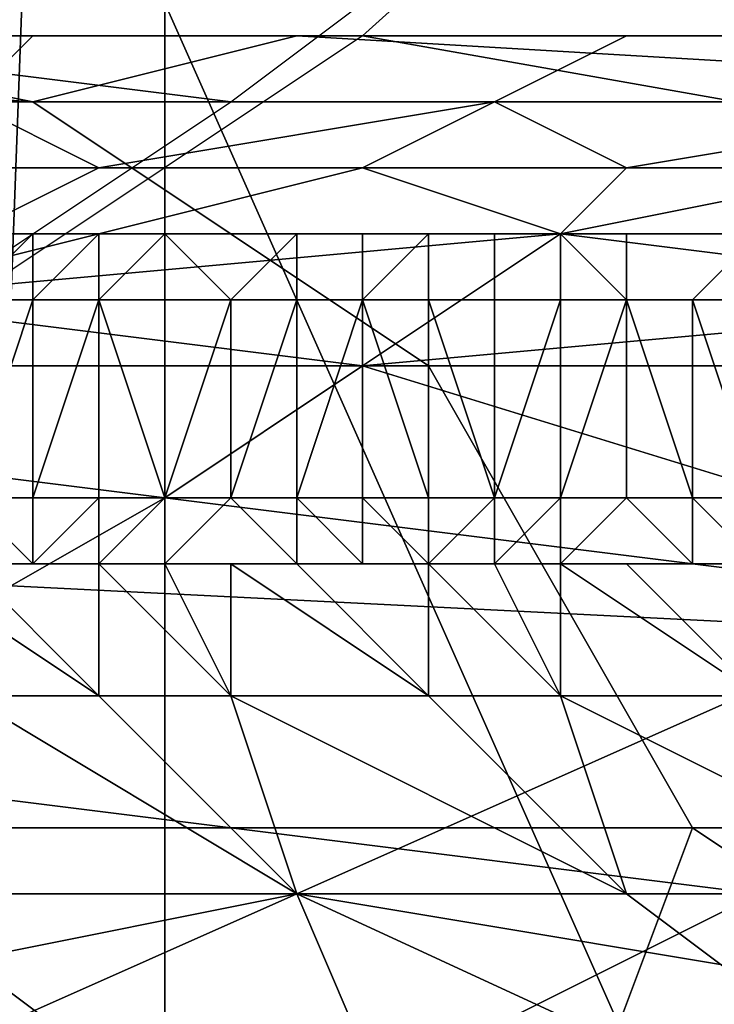
# Model space of a CAD drawing. Extents: x 0 to 0.0984, y 0 to 0.0469.
# Drawn here: x 0.0338 to 0.0348, y 0.0132 to 0.0147 of the extents above; entities that cross this region are included whole.
import ezdxf

# ---------------------------------------------------------------- set-up
doc = ezdxf.new("R2010")
doc.units = 0
doc.layers.add('OBJETO_19', color=7, linetype='CONTINUOUS')
doc.layers.add('OBJETO_1_1', color=7, linetype='CONTINUOUS')

msp = doc.modelspace()

# ---------------------------------------------------------------- linework, layer by layer
at = {"layer": 'OBJETO_19'}
for points in [[(0.0324, 0.0147, 0.0126), (0.0315, 0.0147, 0.0109), (0.0317, 0.0146, 0.0098), (0.0338, 0.0146, 0.0137)], [(0.0338, 0.0146, 0.0137), (0.0333, 0.0147, 0.0143), (0.0324, 0.0147, 0.0126)], [(0.0338, 0.0147, 0.0171), (0.0337, 0.0146, 0.0172), (0.0328, 0.0146, 0.0154), (0.033, 0.0147, 0.0153)], [(0.034, 0.0147, 0.017), (0.0338, 0.0147, 0.0171), (0.033, 0.0147, 0.0153), (0.0332, 0.0147, 0.0152)], [(0.034, 0.0147, 0.017), (0.0332, 0.0147, 0.0152), (0.0337, 0.0147, 0.0159)], [(0.0332, 0.0147, 0.015), (0.0342, 0.0147, 0.016), (0.0337, 0.0147, 0.0159)], [(0.0342, 0.0147, 0.016), (0.0332, 0.0147, 0.015), (0.0333, 0.0147, 0.0143)], [(0.0333, 0.0147, 0.0143), (0.0338, 0.0146, 0.0137), (0.0342, 0.0147, 0.016)], [(0.0347, 0.0147, 0.0188), (0.0345, 0.0146, 0.0189), (0.0337, 0.0146, 0.0172), (0.0338, 0.0147, 0.0171)], [(0.034, 0.0147, 0.017), (0.0337, 0.0147, 0.0159), (0.0341, 0.0147, 0.0167)], [(0.0342, 0.0147, 0.016), (0.0341, 0.0147, 0.0167), (0.0337, 0.0147, 0.0159)], [(0.0348, 0.0147, 0.0187), (0.0347, 0.0147, 0.0188), (0.0338, 0.0147, 0.0171), (0.034, 0.0147, 0.017)], [(0.0338, 0.0146, 0.0137), (0.0359, 0.0146, 0.0177), (0.0342, 0.0147, 0.016)], [(0.0345, 0.0147, 0.0176), (0.0348, 0.0147, 0.0187), (0.034, 0.0147, 0.017)], [(0.0345, 0.0147, 0.0176), (0.034, 0.0147, 0.017), (0.0341, 0.0147, 0.0167)], [(0.0341, 0.0147, 0.0167), (0.0342, 0.0147, 0.016), (0.0351, 0.0147, 0.0178)], [(0.0341, 0.0147, 0.0167), (0.0351, 0.0147, 0.0178), (0.0345, 0.0147, 0.0176)], [(0.0359, 0.0146, 0.0177), (0.0351, 0.0147, 0.0178), (0.0342, 0.0147, 0.016)], [(0.0355, 0.0147, 0.0206), (0.0353, 0.0146, 0.0207), (0.0345, 0.0146, 0.0189), (0.0347, 0.0147, 0.0188)], [(0.0348, 0.0147, 0.0187), (0.0345, 0.0147, 0.0176), (0.0349, 0.0147, 0.0185)], [(0.0351, 0.0147, 0.0178), (0.0349, 0.0147, 0.0185), (0.0345, 0.0147, 0.0176)], [(0.0357, 0.0147, 0.0205), (0.0355, 0.0147, 0.0206), (0.0347, 0.0147, 0.0188), (0.0348, 0.0147, 0.0187)], [(0.0348, 0.0147, 0.0187), (0.0354, 0.0147, 0.0193), (0.0357, 0.0147, 0.0205)], [(0.0348, 0.0147, 0.0187), (0.0349, 0.0147, 0.0185), (0.0354, 0.0147, 0.0193)], [(0.0317, 0.0146, 0.0098), (0.0323, 0.0142, 0.0095), (0.0344, 0.0142, 0.0134), (0.0338, 0.0146, 0.0137)], [(0.0337, 0.0146, 0.0172), (0.0339, 0.0145, 0.0179), (0.0335, 0.0145, 0.017)], [(0.0337, 0.0146, 0.0172), (0.0345, 0.0146, 0.0189), (0.0339, 0.0145, 0.0179)], [(0.0338, 0.0146, 0.0137), (0.0344, 0.0142, 0.0134), (0.0365, 0.0142, 0.0174), (0.0359, 0.0146, 0.0177)], [(0.0339, 0.0145, 0.0179), (0.0345, 0.0146, 0.0189), (0.0343, 0.0145, 0.0188)], [(0.0345, 0.0146, 0.0189), (0.0347, 0.0145, 0.0197), (0.0343, 0.0145, 0.0188)], [(0.0347, 0.0145, 0.0197), (0.0345, 0.0146, 0.0189), (0.0353, 0.0146, 0.0207)], [(0.0351, 0.0145, 0.0205), (0.0347, 0.0145, 0.0197), (0.0353, 0.0146, 0.0207)], [(0.0339, 0.0145, 0.0179), (0.0343, 0.0145, 0.0188), (0.0335, 0.0143, 0.018)], [(0.0335, 0.0145, 0.017), (0.0339, 0.0145, 0.0179), (0.0335, 0.0143, 0.018)], [(0.0343, 0.0145, 0.0188), (0.0346, 0.0144, 0.0198), (0.0335, 0.0143, 0.018)], [(0.0343, 0.0145, 0.0188), (0.0347, 0.0145, 0.0197), (0.0346, 0.0144, 0.0198)], [(0.0354, 0.0143, 0.0218), (0.0346, 0.0144, 0.0198), (0.0351, 0.0145, 0.0205)], [(0.0346, 0.0144, 0.0198), (0.0347, 0.0145, 0.0197), (0.0351, 0.0145, 0.0205)], [(0.0346, 0.0144, 0.0198), (0.0343, 0.0142, 0.0199), (0.0335, 0.0143, 0.018)], [(0.0346, 0.0144, 0.0198), (0.0354, 0.0143, 0.0218), (0.0343, 0.0142, 0.0199)], [(0.034, 0.014, 0.0201), (0.0332, 0.0141, 0.0181), (0.0335, 0.0143, 0.018), (0.0343, 0.0142, 0.0199)], [(0.0354, 0.0143, 0.0218), (0.0356, 0.0138, 0.024), (0.0343, 0.0142, 0.0199)], [(0.0323, 0.0142, 0.0095), (0.0327, 0.0135, 0.0093), (0.0348, 0.0135, 0.0132), (0.0344, 0.0142, 0.0134)], [(0.034, 0.014, 0.0201), (0.0343, 0.0142, 0.0199), (0.0356, 0.0138, 0.024)], [(0.0344, 0.0142, 0.0134), (0.0348, 0.0135, 0.0132), (0.0369, 0.0135, 0.0171), (0.0365, 0.0142, 0.0174)], [(0.034, 0.014, 0.0201), (0.0333, 0.0136, 0.0203), (0.0332, 0.0141, 0.0181)], [(0.0349, 0.0134, 0.0243), (0.0333, 0.0136, 0.0203), (0.034, 0.014, 0.0201), (0.0356, 0.0138, 0.024)], [(0.0341, 0.013, 0.0246), (0.0326, 0.0132, 0.0206), (0.0333, 0.0136, 0.0203), (0.0349, 0.0134, 0.0243)], [(0.0348, 0.0135, 0.0132), (0.0327, 0.0135, 0.0093), (0.0331, 0.0127, 0.0096), (0.0345, 0.0127, 0.0124)], [(0.0348, 0.0135, 0.0132), (0.0345, 0.0127, 0.0124), (0.036, 0.0127, 0.0151)], [(0.0348, 0.0135, 0.0132), (0.036, 0.0127, 0.0151), (0.0369, 0.0135, 0.0171)], [(0.0349, 0.0134, 0.0243), (0.0361, 0.013, 0.0284), (0.0341, 0.013, 0.0246)]]:
    msp.add_3dface(points, dxfattribs=at)
at = {"layer": 'OBJETO_1_1'}
for points in [[(0.0327, 0.0147, 0.0371), (0.034, 0.0176, 0.0366), (0.0313, 0.0176, 0.0376)], [(0.0327, 0.0147, 0.0371), (0.034, 0.0147, 0.0366), (0.034, 0.0176, 0.0366)], [(0.034, 0.0176, 0.0366), (0.034, 0.0147, 0.0366), (0.0354, 0.0147, 0.0361)], [(0.0354, 0.0147, 0.0361), (0.0368, 0.0176, 0.0356), (0.034, 0.0176, 0.0366)], [(0.036, 0.0144, 0.0238), (0.0368, 0.015, 0.0235), (0.0353, 0.0156, 0.0188), (0.0343, 0.0147, 0.0192)], [(0.0333, 0.0147, 0.0174), (0.0341, 0.0146, 0.0192), (0.0349, 0.0152, 0.0189), (0.0341, 0.0153, 0.0171)], [(0.0325, 0.0125, 0.0363), (0.0311, 0.0152, 0.0368), (0.0338, 0.0152, 0.0358)], [(0.0325, 0.0125, 0.0363), (0.0338, 0.0152, 0.0358), (0.0337, 0.0125, 0.0358)], [(0.0338, 0.0152, 0.0358), (0.035, 0.0125, 0.0354), (0.0337, 0.0125, 0.0358)], [(0.0338, 0.0152, 0.0358), (0.0364, 0.0152, 0.0349), (0.035, 0.0125, 0.0354)], [(0.0327, 0.0143, 0.0176), (0.0338, 0.015, 0.0172), (0.0313, 0.015, 0.012)], [(0.0325, 0.0141, 0.0177), (0.0332, 0.014, 0.0195), (0.0341, 0.0146, 0.0192), (0.0333, 0.0147, 0.0174)], [(0.0327, 0.0132, 0.0371), (0.034, 0.0132, 0.0366), (0.034, 0.0147, 0.0366), (0.0327, 0.0147, 0.0371)], [(0.0351, 0.0138, 0.0241), (0.036, 0.0144, 0.0238), (0.0343, 0.0147, 0.0192), (0.0331, 0.0139, 0.0196)], [(0.034, 0.0132, 0.0366), (0.0354, 0.0132, 0.0361), (0.0354, 0.0147, 0.0361), (0.034, 0.0147, 0.0366)], [(0.0337, 0.0144, 0.0755), (0.0337, 0.0144, 0.0755), (0.0338, 0.0144, 0.0757)], [(0.0337, 0.0144, 0.0755), (0.0337, 0.0144, 0.0755), (0.0338, 0.0144, 0.0757), (0.0338, 0.0144, 0.0758)], [(0.0338, 0.0144, 0.0756), (0.0337, 0.0144, 0.0755), (0.0337, 0.0144, 0.0755)], [(0.0338, 0.0144, 0.0756), (0.0338, 0.0144, 0.0757), (0.0337, 0.0144, 0.0755)], [(0.0338, 0.0144, 0.0758), (0.0337, 0.0143, 0.0756), (0.0337, 0.0144, 0.0755)], [(0.0338, 0.0143, 0.0757), (0.0337, 0.0143, 0.0756), (0.0338, 0.0144, 0.0758)], [(0.0338, 0.0144, 0.0757), (0.034, 0.0144, 0.0759), (0.0339, 0.0144, 0.0759)], [(0.0339, 0.0144, 0.0759), (0.0339, 0.0144, 0.0759), (0.0338, 0.0144, 0.0757)], [(0.0339, 0.0144, 0.0759), (0.0338, 0.0144, 0.0757), (0.0338, 0.0144, 0.0757)], [(0.0338, 0.0144, 0.0757), (0.0339, 0.0144, 0.0759), (0.0339, 0.0144, 0.076)], [(0.0339, 0.0144, 0.076), (0.0339, 0.0144, 0.076), (0.0338, 0.0144, 0.0758)], [(0.0339, 0.0144, 0.076), (0.0338, 0.0144, 0.0758), (0.0338, 0.0144, 0.0757)], [(0.0338, 0.0144, 0.0756), (0.0339, 0.0144, 0.0757), (0.0338, 0.0144, 0.0757)], [(0.0339, 0.0144, 0.0757), (0.0339, 0.0144, 0.0758), (0.0338, 0.0144, 0.0757)], [(0.034, 0.0144, 0.0759), (0.0338, 0.0144, 0.0757), (0.0339, 0.0144, 0.0758)], [(0.034, 0.0144, 0.0759), (0.0338, 0.0144, 0.0757), (0.034, 0.0144, 0.0759)], [(0.0338, 0.0144, 0.0758), (0.0339, 0.0144, 0.076), (0.0338, 0.0143, 0.0758)], [(0.0338, 0.0144, 0.0758), (0.0339, 0.0144, 0.076), (0.0339, 0.0144, 0.076)], [(0.0338, 0.0143, 0.0757), (0.0338, 0.0144, 0.0758), (0.0338, 0.0143, 0.0758)], [(0.0339, 0.0143, 0.0759), (0.0338, 0.0143, 0.0758), (0.0339, 0.0144, 0.076)], [(0.0339, 0.0144, 0.0759), (0.034, 0.0144, 0.0759), (0.034, 0.0144, 0.076)], [(0.0339, 0.0144, 0.0759), (0.0339, 0.0144, 0.0759), (0.034, 0.0144, 0.076)], [(0.0339, 0.0144, 0.076), (0.0339, 0.0144, 0.0759), (0.034, 0.0144, 0.076), (0.034, 0.0144, 0.0761)], [(0.0339, 0.0144, 0.076), (0.0339, 0.0144, 0.076), (0.034, 0.0144, 0.0761)], [(0.0339, 0.0144, 0.076), (0.0339, 0.0144, 0.076), (0.034, 0.0144, 0.0761)], [(0.034, 0.0144, 0.0759), (0.0339, 0.0144, 0.0758), (0.034, 0.0144, 0.0759)], [(0.034, 0.0144, 0.0761), (0.0339, 0.0143, 0.0761), (0.0339, 0.0144, 0.076)], [(0.034, 0.0144, 0.0761), (0.034, 0.0143, 0.0762), (0.0339, 0.0143, 0.0761)], [(0.0339, 0.0143, 0.0761), (0.0339, 0.0143, 0.0759), (0.0339, 0.0144, 0.076)], [(0.034, 0.0144, 0.0759), (0.034, 0.0144, 0.0759), (0.034, 0.0144, 0.076)], [(0.034, 0.0144, 0.076), (0.0341, 0.0144, 0.0761), (0.034, 0.0144, 0.076)], [(0.034, 0.0144, 0.0759), (0.034, 0.0144, 0.076), (0.034, 0.0144, 0.0759)], [(0.034, 0.0144, 0.076), (0.034, 0.0144, 0.076), (0.034, 0.0144, 0.0759)], [(0.034, 0.0144, 0.076), (0.0341, 0.0144, 0.0761), (0.034, 0.0144, 0.076)], [(0.0341, 0.0144, 0.0761), (0.034, 0.0144, 0.076), (0.0341, 0.0144, 0.0761)], [(0.034, 0.0144, 0.076), (0.0341, 0.0144, 0.0761), (0.034, 0.0144, 0.076)], [(0.034, 0.0144, 0.076), (0.034, 0.0144, 0.0762), (0.034, 0.0144, 0.0761)], [(0.034, 0.0144, 0.0762), (0.034, 0.0144, 0.076), (0.034, 0.0144, 0.076)], [(0.034, 0.0144, 0.0762), (0.034, 0.0144, 0.0761), (0.034, 0.0144, 0.0762)], [(0.034, 0.0144, 0.0762), (0.034, 0.0144, 0.0761), (0.034, 0.0144, 0.0761)], [(0.034, 0.0144, 0.0762), (0.034, 0.0144, 0.076), (0.0341, 0.0144, 0.0761)], [(0.034, 0.0144, 0.0761), (0.034, 0.0144, 0.0761), (0.034, 0.0144, 0.0762)], [(0.034, 0.0144, 0.0761), (0.034, 0.0144, 0.0762), (0.034, 0.0143, 0.0762)], [(0.0342, 0.0144, 0.0764), (0.034, 0.0144, 0.0762), (0.034, 0.0144, 0.0762)], [(0.034, 0.0144, 0.0762), (0.0341, 0.0144, 0.0762), (0.0342, 0.0144, 0.0764)], [(0.034, 0.0144, 0.0762), (0.0342, 0.0144, 0.0764), (0.0342, 0.0144, 0.0764)], [(0.034, 0.0144, 0.0762), (0.0341, 0.0144, 0.0761), (0.0341, 0.0144, 0.0762)], [(0.034, 0.0144, 0.0762), (0.0341, 0.0144, 0.0762), (0.0341, 0.0144, 0.0762)], [(0.034, 0.0144, 0.0762), (0.034, 0.0144, 0.0762), (0.0341, 0.0144, 0.0762)], [(0.034, 0.0144, 0.0762), (0.034, 0.0144, 0.0762), (0.034, 0.0144, 0.0762)], [(0.034, 0.0144, 0.0762), (0.034, 0.0144, 0.0762), (0.034, 0.0143, 0.0762)], [(0.034, 0.0144, 0.0762), (0.0342, 0.0144, 0.0764), (0.0341, 0.0143, 0.0763)], [(0.034, 0.0144, 0.0762), (0.034, 0.0144, 0.0762), (0.034, 0.0144, 0.0762)], [(0.034, 0.0143, 0.0762), (0.034, 0.0144, 0.0762), (0.0341, 0.0143, 0.0763)], [(0.0341, 0.0144, 0.0761), (0.0341, 0.0144, 0.0761), (0.0341, 0.0144, 0.0762)], [(0.0341, 0.0144, 0.0762), (0.0341, 0.0144, 0.0761), (0.0341, 0.0144, 0.0761)], [(0.0341, 0.0144, 0.0761), (0.0341, 0.0144, 0.0761), (0.0341, 0.0144, 0.0762)], [(0.0341, 0.0144, 0.0761), (0.0341, 0.0144, 0.0762), (0.0341, 0.0144, 0.0762)], [(0.0341, 0.0144, 0.0763), (0.0342, 0.0144, 0.0763), (0.0342, 0.0144, 0.0764)], [(0.0341, 0.0144, 0.0762), (0.0341, 0.0144, 0.0762), (0.0342, 0.0144, 0.0763)], [(0.0341, 0.0144, 0.0762), (0.0342, 0.0144, 0.0762), (0.0342, 0.0144, 0.0763)], [(0.0341, 0.0144, 0.0762), (0.0341, 0.0144, 0.0762), (0.0341, 0.0144, 0.0762)], [(0.0341, 0.0144, 0.0762), (0.0341, 0.0144, 0.0762), (0.0342, 0.0144, 0.0762)], [(0.0341, 0.0144, 0.0762), (0.0342, 0.0144, 0.0762), (0.0341, 0.0144, 0.0762)], [(0.0341, 0.0144, 0.0762), (0.0341, 0.0144, 0.0762), (0.0341, 0.0144, 0.0762)], [(0.0341, 0.0144, 0.0762), (0.0341, 0.0144, 0.0762), (0.0341, 0.0144, 0.0762)], [(0.0341, 0.0144, 0.0762), (0.0342, 0.0144, 0.0763), (0.0341, 0.0144, 0.0763)], [(0.0341, 0.0144, 0.0762), (0.0341, 0.0144, 0.0763), (0.0341, 0.0144, 0.0762)], [(0.0341, 0.0144, 0.0762), (0.0341, 0.0144, 0.0762), (0.0341, 0.0144, 0.0763)], [(0.0342, 0.0144, 0.0764), (0.0341, 0.0144, 0.0762), (0.0341, 0.0144, 0.0762)], [(0.0341, 0.0144, 0.0763), (0.0342, 0.0144, 0.0764), (0.0342, 0.0144, 0.0764)], [(0.0342, 0.0144, 0.0764), (0.0341, 0.0144, 0.0762), (0.0341, 0.0144, 0.0763)], [(0.0341, 0.0144, 0.0761), (0.0341, 0.0144, 0.0761), (0.0341, 0.0144, 0.0761)], [(0.0341, 0.0144, 0.0761), (0.0341, 0.0144, 0.0761), (0.0341, 0.0144, 0.0761)], [(0.0341, 0.0144, 0.0761), (0.0341, 0.0144, 0.0761), (0.0341, 0.0144, 0.0761)], [(0.0341, 0.0144, 0.0761), (0.0341, 0.0144, 0.0761), (0.0341, 0.0144, 0.0761)], [(0.0341, 0.0144, 0.0761), (0.0341, 0.0144, 0.0761), (0.0341, 0.0144, 0.0761)], [(0.0341, 0.0144, 0.0762), (0.0341, 0.0144, 0.0761), (0.0341, 0.0144, 0.0762)], [(0.0341, 0.0144, 0.0761), (0.0341, 0.0144, 0.0761), (0.0341, 0.0144, 0.0762)], [(0.0341, 0.0144, 0.0761), (0.0341, 0.0144, 0.0762), (0.0341, 0.0144, 0.0762)], [(0.0341, 0.0144, 0.0762), (0.0341, 0.0144, 0.0761), (0.0341, 0.0144, 0.0762)], [(0.0342, 0.0144, 0.0764), (0.0342, 0.0143, 0.0765), (0.0341, 0.0143, 0.0763)], [(0.0342, 0.0144, 0.0764), (0.0342, 0.0144, 0.0763), (0.0342, 0.0144, 0.0763)], [(0.0342, 0.0144, 0.0763), (0.0342, 0.0144, 0.0763), (0.0342, 0.0144, 0.0764)], [(0.0342, 0.0144, 0.0763), (0.0342, 0.0144, 0.0764), (0.0342, 0.0144, 0.0764)], [(0.0343, 0.0144, 0.0766), (0.0342, 0.0144, 0.0764), (0.0342, 0.0144, 0.0764)], [(0.0342, 0.0144, 0.0764), (0.0342, 0.0144, 0.0764), (0.0344, 0.0144, 0.0766)], [(0.0342, 0.0144, 0.0764), (0.0344, 0.0144, 0.0766), (0.0343, 0.0144, 0.0766)], [(0.0342, 0.0144, 0.0764), (0.0342, 0.0144, 0.0764), (0.0343, 0.0144, 0.0766)], [(0.0342, 0.0144, 0.0764), (0.0342, 0.0144, 0.0764), (0.0343, 0.0144, 0.0766)], [(0.0343, 0.0143, 0.0766), (0.0342, 0.0143, 0.0765), (0.0342, 0.0144, 0.0764), (0.0343, 0.0144, 0.0766)], [(0.0343, 0.0144, 0.0766), (0.0344, 0.0144, 0.0766), (0.0345, 0.0144, 0.0768), (0.0344, 0.0144, 0.0768)], [(0.0343, 0.0144, 0.0766), (0.0343, 0.0144, 0.0766), (0.0344, 0.0144, 0.0768)], [(0.0343, 0.0144, 0.0766), (0.0343, 0.0144, 0.0766), (0.0344, 0.0144, 0.0768), (0.0344, 0.0144, 0.0769)], [(0.0343, 0.0143, 0.0768), (0.0343, 0.0143, 0.0766), (0.0343, 0.0144, 0.0766), (0.0344, 0.0144, 0.0769)], [(0.0344, 0.0144, 0.0769), (0.0344, 0.0143, 0.0769), (0.0343, 0.0143, 0.0768)], [(0.0344, 0.0144, 0.0768), (0.0345, 0.0144, 0.0768), (0.0346, 0.0144, 0.077)], [(0.0344, 0.0144, 0.0768), (0.0344, 0.0144, 0.0768), (0.0346, 0.0144, 0.077), (0.0345, 0.0144, 0.0771)], [(0.0344, 0.0144, 0.0769), (0.0344, 0.0144, 0.0768), (0.0345, 0.0144, 0.0771)], [(0.0345, 0.0143, 0.0771), (0.0344, 0.0143, 0.0769), (0.0344, 0.0144, 0.0769), (0.0345, 0.0144, 0.0771)], [(0.0345, 0.0144, 0.0771), (0.0346, 0.0144, 0.077), (0.0347, 0.0144, 0.0773), (0.0346, 0.0144, 0.0773)], [(0.0345, 0.0144, 0.0771), (0.0345, 0.0144, 0.0771), (0.0346, 0.0144, 0.0773)], [(0.0346, 0.0143, 0.0772), (0.0345, 0.0143, 0.0771), (0.0345, 0.0144, 0.0771), (0.0346, 0.0144, 0.0773)], [(0.0346, 0.0144, 0.077), (0.0346, 0.0144, 0.077), (0.0347, 0.0144, 0.0772), (0.0347, 0.0144, 0.0773)], [(0.0346, 0.0144, 0.0773), (0.0347, 0.0144, 0.0773), (0.0348, 0.0144, 0.0775)], [(0.0346, 0.0144, 0.0773), (0.0346, 0.0144, 0.0773), (0.0348, 0.0144, 0.0775), (0.0347, 0.0144, 0.0775)], [(0.0347, 0.0143, 0.0775), (0.0347, 0.0143, 0.0774), (0.0346, 0.0144, 0.0773), (0.0347, 0.0144, 0.0775)], [(0.0346, 0.0144, 0.0773), (0.0347, 0.0143, 0.0774), (0.0346, 0.0143, 0.0772)], [(0.0347, 0.0144, 0.0773), (0.0347, 0.0144, 0.0772), (0.0348, 0.0144, 0.0775)], [(0.0347, 0.0144, 0.0775), (0.0348, 0.0144, 0.0775), (0.0349, 0.0144, 0.0777)], [(0.0348, 0.0143, 0.0777), (0.0347, 0.0143, 0.0775), (0.0347, 0.0144, 0.0775), (0.0349, 0.0144, 0.0777)], [(0.0348, 0.0144, 0.0775), (0.0348, 0.0144, 0.0775), (0.0349, 0.0144, 0.0777)], [(0.0348, 0.0144, 0.0775), (0.0348, 0.0144, 0.0775), (0.0349, 0.0144, 0.0777)], [(0.0349, 0.0143, 0.0778), (0.0348, 0.0143, 0.0777), (0.0349, 0.0144, 0.0777), (0.035, 0.0144, 0.0779)], [(0.0338, 0.014, 0.0758), (0.0337, 0.014, 0.0757), (0.0338, 0.0143, 0.0757)], [(0.0338, 0.0143, 0.0757), (0.0337, 0.014, 0.0757), (0.0337, 0.0143, 0.0756)], [(0.0338, 0.014, 0.0759), (0.0338, 0.014, 0.0758), (0.0338, 0.0143, 0.0758)], [(0.0339, 0.014, 0.0759), (0.0338, 0.014, 0.0759), (0.0339, 0.0143, 0.0759)], [(0.0339, 0.0143, 0.0759), (0.0338, 0.014, 0.0759), (0.0338, 0.0143, 0.0758)], [(0.0338, 0.014, 0.0758), (0.0338, 0.0143, 0.0757), (0.0338, 0.0143, 0.0758)], [(0.0339, 0.014, 0.076), (0.0339, 0.014, 0.0759), (0.0339, 0.0143, 0.0759)], [(0.0339, 0.014, 0.076), (0.0339, 0.0143, 0.0761), (0.034, 0.014, 0.0761)], [(0.034, 0.0143, 0.0762), (0.034, 0.014, 0.0761), (0.0339, 0.0143, 0.0761)], [(0.0339, 0.014, 0.076), (0.0339, 0.0143, 0.0759), (0.0339, 0.0143, 0.0761)], [(0.034, 0.014, 0.0762), (0.034, 0.014, 0.0761), (0.034, 0.0143, 0.0762)], [(0.034, 0.014, 0.0762), (0.0341, 0.0143, 0.0763), (0.0341, 0.014, 0.0763)], [(0.034, 0.0143, 0.0762), (0.0341, 0.0143, 0.0763), (0.034, 0.014, 0.0762)], [(0.0341, 0.014, 0.0764), (0.0341, 0.014, 0.0763), (0.0341, 0.0143, 0.0763)], [(0.0341, 0.014, 0.0764), (0.0342, 0.0143, 0.0765), (0.0342, 0.014, 0.0765)], [(0.0342, 0.0143, 0.0765), (0.0341, 0.014, 0.0764), (0.0341, 0.0143, 0.0763)], [(0.0342, 0.014, 0.0766), (0.0342, 0.014, 0.0765), (0.0342, 0.0143, 0.0765)], [(0.0343, 0.014, 0.0767), (0.0342, 0.014, 0.0766), (0.0343, 0.0143, 0.0766)], [(0.0343, 0.0143, 0.0766), (0.0342, 0.014, 0.0766), (0.0342, 0.0143, 0.0765)], [(0.0344, 0.014, 0.0769), (0.0343, 0.014, 0.0768), (0.0343, 0.0143, 0.0768)], [(0.0343, 0.014, 0.0768), (0.0343, 0.014, 0.0767), (0.0343, 0.0143, 0.0768)], [(0.0344, 0.0143, 0.0769), (0.0344, 0.014, 0.0769), (0.0343, 0.0143, 0.0768)], [(0.0343, 0.0143, 0.0766), (0.0343, 0.0143, 0.0768), (0.0343, 0.014, 0.0767)], [(0.0345, 0.014, 0.077), (0.0344, 0.014, 0.077), (0.0344, 0.0143, 0.0769)], [(0.0344, 0.014, 0.0769), (0.0344, 0.0143, 0.0769), (0.0344, 0.014, 0.077)], [(0.0344, 0.0143, 0.0769), (0.0345, 0.0143, 0.0771), (0.0345, 0.014, 0.077)], [(0.0346, 0.014, 0.0772), (0.0345, 0.014, 0.0771), (0.0346, 0.0143, 0.0772)], [(0.0345, 0.014, 0.077), (0.0345, 0.0143, 0.0771), (0.0345, 0.014, 0.0771)], [(0.0346, 0.0143, 0.0772), (0.0345, 0.014, 0.0771), (0.0345, 0.0143, 0.0771)], [(0.0347, 0.014, 0.0774), (0.0346, 0.014, 0.0773), (0.0347, 0.0143, 0.0774)], [(0.0346, 0.014, 0.0772), (0.0346, 0.0143, 0.0772), (0.0346, 0.014, 0.0773)], [(0.0346, 0.0143, 0.0772), (0.0347, 0.0143, 0.0774), (0.0346, 0.014, 0.0773)], [(0.0347, 0.014, 0.0775), (0.0347, 0.014, 0.0774), (0.0347, 0.0143, 0.0775)], [(0.0348, 0.014, 0.0776), (0.0347, 0.014, 0.0775), (0.0347, 0.0143, 0.0775)], [(0.0347, 0.0143, 0.0775), (0.0347, 0.014, 0.0774), (0.0347, 0.0143, 0.0774)], [(0.0347, 0.0143, 0.0775), (0.0348, 0.0143, 0.0777), (0.0348, 0.014, 0.0776)], [(0.0348, 0.014, 0.0777), (0.0348, 0.014, 0.0776), (0.0348, 0.0143, 0.0777)], [(0.0348, 0.014, 0.0777), (0.0348, 0.0143, 0.0777), (0.0349, 0.014, 0.0778)], [(0.0349, 0.0143, 0.0778), (0.0349, 0.014, 0.0778), (0.0348, 0.0143, 0.0777)], [(0.0338, 0.0139, 0.0758), (0.0337, 0.0139, 0.0756), (0.0337, 0.014, 0.0757)], [(0.0338, 0.014, 0.0758), (0.0338, 0.0139, 0.0758), (0.0337, 0.014, 0.0757)], [(0.0338, 0.0139, 0.0758), (0.0339, 0.014, 0.0759), (0.0339, 0.0139, 0.076)], [(0.0338, 0.0139, 0.0758), (0.0338, 0.014, 0.0759), (0.0339, 0.014, 0.0759)], [(0.0338, 0.014, 0.0759), (0.0338, 0.0139, 0.0758), (0.0338, 0.014, 0.0758)], [(0.034, 0.0139, 0.0762), (0.0339, 0.0139, 0.076), (0.034, 0.014, 0.0761)], [(0.0339, 0.014, 0.0759), (0.0339, 0.014, 0.076), (0.0339, 0.0139, 0.076)], [(0.0339, 0.0139, 0.076), (0.0339, 0.014, 0.076), (0.034, 0.014, 0.0761)], [(0.034, 0.0139, 0.0762), (0.0341, 0.014, 0.0763), (0.0342, 0.0139, 0.0765)], [(0.034, 0.014, 0.0761), (0.034, 0.014, 0.0762), (0.034, 0.0139, 0.0762)], [(0.034, 0.0139, 0.0762), (0.034, 0.014, 0.0762), (0.0341, 0.014, 0.0763)], [(0.0341, 0.014, 0.0764), (0.0342, 0.0139, 0.0765), (0.0341, 0.014, 0.0763)], [(0.0342, 0.014, 0.0765), (0.0342, 0.0139, 0.0765), (0.0341, 0.014, 0.0764)], [(0.0342, 0.0139, 0.0765), (0.0342, 0.014, 0.0766), (0.0343, 0.0139, 0.0767)], [(0.0342, 0.0139, 0.0765), (0.0342, 0.014, 0.0765), (0.0342, 0.014, 0.0766)], [(0.0343, 0.0139, 0.0767), (0.0342, 0.014, 0.0766), (0.0343, 0.014, 0.0767)], [(0.0344, 0.0139, 0.0769), (0.0343, 0.0139, 0.0767), (0.0343, 0.014, 0.0768)], [(0.0343, 0.014, 0.0768), (0.0344, 0.014, 0.0769), (0.0344, 0.0139, 0.0769)], [(0.0343, 0.014, 0.0768), (0.0343, 0.0139, 0.0767), (0.0343, 0.014, 0.0767)], [(0.0344, 0.0139, 0.0769), (0.0345, 0.014, 0.077), (0.0345, 0.0139, 0.0771)], [(0.0344, 0.014, 0.077), (0.0345, 0.014, 0.077), (0.0344, 0.0139, 0.0769)], [(0.0344, 0.014, 0.0769), (0.0344, 0.014, 0.077), (0.0344, 0.0139, 0.0769)], [(0.0346, 0.0139, 0.0773), (0.0345, 0.0139, 0.0771), (0.0346, 0.014, 0.0772)], [(0.0345, 0.014, 0.077), (0.0345, 0.014, 0.0771), (0.0345, 0.0139, 0.0771)], [(0.0345, 0.0139, 0.0771), (0.0345, 0.014, 0.0771), (0.0346, 0.014, 0.0772)], [(0.0346, 0.0139, 0.0773), (0.0347, 0.014, 0.0774), (0.0348, 0.0139, 0.0775)], [(0.0346, 0.014, 0.0773), (0.0347, 0.014, 0.0774), (0.0346, 0.0139, 0.0773)], [(0.0346, 0.0139, 0.0773), (0.0346, 0.014, 0.0772), (0.0346, 0.014, 0.0773)], [(0.0347, 0.014, 0.0774), (0.0347, 0.014, 0.0775), (0.0348, 0.0139, 0.0775)], [(0.0348, 0.014, 0.0776), (0.0348, 0.0139, 0.0775), (0.0347, 0.014, 0.0775)], [(0.0348, 0.0139, 0.0775), (0.0348, 0.014, 0.0777), (0.0349, 0.0139, 0.0778)], [(0.0348, 0.014, 0.0776), (0.0348, 0.014, 0.0777), (0.0348, 0.0139, 0.0775)], [(0.0349, 0.014, 0.0778), (0.0349, 0.0139, 0.0778), (0.0348, 0.014, 0.0777)], [(0.0342, 0.0134, 0.0245), (0.0351, 0.0138, 0.0241), (0.0331, 0.0139, 0.0196), (0.0318, 0.0134, 0.02)], [(0.0336, 0.0139, 0.0753), (0.0337, 0.0139, 0.0755), (0.0339, 0.0137, 0.0754)], [(0.0336, 0.0139, 0.0753), (0.0339, 0.0137, 0.0754), (0.0337, 0.0137, 0.0749)], [(0.0337, 0.0139, 0.0756), (0.0337, 0.0139, 0.0756), (0.0338, 0.0139, 0.0757)], [(0.0337, 0.0139, 0.0756), (0.0338, 0.0139, 0.0758), (0.0338, 0.0139, 0.0757)], [(0.0339, 0.0137, 0.0754), (0.0337, 0.0139, 0.0755), (0.0339, 0.0139, 0.0757)], [(0.0337, 0.0139, 0.0756), (0.0338, 0.0139, 0.0757), (0.0337, 0.0139, 0.0755)], [(0.0339, 0.0139, 0.0757), (0.0337, 0.0139, 0.0755), (0.0338, 0.0139, 0.0757)], [(0.0339, 0.0139, 0.0758), (0.0338, 0.0139, 0.0758), (0.0338, 0.0139, 0.0758)], [(0.0338, 0.0139, 0.0757), (0.0338, 0.0139, 0.0758), (0.0338, 0.0139, 0.0758)], [(0.0338, 0.0139, 0.0758), (0.0339, 0.0139, 0.076), (0.0339, 0.0139, 0.0758)], [(0.0339, 0.0139, 0.0757), (0.0338, 0.0139, 0.0758), (0.0339, 0.0139, 0.0758)], [(0.0339, 0.0139, 0.0757), (0.0338, 0.0139, 0.0757), (0.0338, 0.0139, 0.0758)], [(0.0339, 0.0139, 0.0759), (0.0339, 0.0139, 0.076), (0.034, 0.0139, 0.076)], [(0.0339, 0.0139, 0.076), (0.0339, 0.0139, 0.0759), (0.0339, 0.0139, 0.0758)], [(0.034, 0.0139, 0.0761), (0.034, 0.0139, 0.076), (0.0339, 0.0139, 0.076)], [(0.0339, 0.0139, 0.076), (0.034, 0.0139, 0.0762), (0.034, 0.0139, 0.0761)], [(0.0339, 0.0139, 0.0757), (0.034, 0.0139, 0.076), (0.0341, 0.0137, 0.0759)], [(0.0339, 0.0139, 0.0757), (0.0341, 0.0137, 0.0759), (0.0339, 0.0137, 0.0754)], [(0.034, 0.0139, 0.076), (0.0339, 0.0139, 0.0759), (0.034, 0.0139, 0.076)], [(0.0339, 0.0139, 0.0759), (0.034, 0.0139, 0.076), (0.0339, 0.0139, 0.0758)], [(0.034, 0.0139, 0.076), (0.0339, 0.0139, 0.0757), (0.0339, 0.0139, 0.0758)], [(0.034, 0.0139, 0.0762), (0.0341, 0.0139, 0.0763), (0.0341, 0.0139, 0.0762)], [(0.034, 0.0139, 0.0761), (0.034, 0.0139, 0.0762), (0.0341, 0.0139, 0.0762)], [(0.034, 0.0139, 0.0762), (0.0342, 0.0139, 0.0765), (0.0341, 0.0139, 0.0763)], [(0.0341, 0.0137, 0.0759), (0.034, 0.0139, 0.076), (0.0341, 0.0139, 0.0762)], [(0.034, 0.0139, 0.0761), (0.0341, 0.0139, 0.0762), (0.0341, 0.0139, 0.0762)], [(0.034, 0.0139, 0.0761), (0.034, 0.0139, 0.076), (0.034, 0.0139, 0.076)], [(0.0341, 0.0139, 0.0762), (0.034, 0.0139, 0.076), (0.034, 0.0139, 0.0761)], [(0.0342, 0.0139, 0.0765), (0.0342, 0.0139, 0.0764), (0.0341, 0.0139, 0.0763)], [(0.0341, 0.0139, 0.0762), (0.0342, 0.0139, 0.0764), (0.0344, 0.0137, 0.0763)], [(0.0341, 0.0139, 0.0762), (0.0344, 0.0137, 0.0763), (0.0341, 0.0137, 0.0759)], [(0.0341, 0.0139, 0.0762), (0.0341, 0.0139, 0.0762), (0.0341, 0.0139, 0.0763)], [(0.0342, 0.0139, 0.0764), (0.0342, 0.0139, 0.0764), (0.0341, 0.0139, 0.0763)], [(0.0342, 0.0139, 0.0764), (0.0341, 0.0139, 0.0762), (0.0341, 0.0139, 0.0763)], [(0.0342, 0.0139, 0.0765), (0.0343, 0.0139, 0.0766), (0.0342, 0.0139, 0.0765)], [(0.0342, 0.0139, 0.0765), (0.0342, 0.0139, 0.0765), (0.0342, 0.0139, 0.0764)], [(0.0342, 0.0139, 0.0765), (0.0343, 0.0139, 0.0767), (0.0343, 0.0139, 0.0766)], [(0.0344, 0.0137, 0.0763), (0.0342, 0.0139, 0.0764), (0.0344, 0.0139, 0.0767)], [(0.0342, 0.0139, 0.0765), (0.0342, 0.0139, 0.0764), (0.0342, 0.0139, 0.0764)], [(0.0342, 0.0139, 0.0764), (0.0342, 0.0139, 0.0765), (0.0343, 0.0139, 0.0766)], [(0.0344, 0.0139, 0.0767), (0.0342, 0.0139, 0.0764), (0.0343, 0.0139, 0.0766)], [(0.0343, 0.0139, 0.0767), (0.0344, 0.0139, 0.0768), (0.0343, 0.0139, 0.0767)], [(0.0343, 0.0139, 0.0766), (0.0343, 0.0139, 0.0767), (0.0343, 0.0139, 0.0767)], [(0.0343, 0.0139, 0.0767), (0.0344, 0.0139, 0.0769), (0.0344, 0.0139, 0.0768)], [(0.0343, 0.0139, 0.0766), (0.0343, 0.0139, 0.0767), (0.0344, 0.0139, 0.0767)], [(0.0343, 0.0139, 0.0767), (0.0344, 0.0139, 0.0768), (0.0344, 0.0139, 0.0767)], [(0.0344, 0.0139, 0.0769), (0.0345, 0.0139, 0.077), (0.0345, 0.0139, 0.0769)], [(0.0344, 0.0139, 0.0769), (0.0345, 0.0139, 0.0769), (0.0344, 0.0139, 0.0768)], [(0.0344, 0.0139, 0.0769), (0.0344, 0.0139, 0.0768), (0.0344, 0.0139, 0.0768)], [(0.0344, 0.0139, 0.0769), (0.0345, 0.0139, 0.0771), (0.0345, 0.0139, 0.077)], [(0.0344, 0.0139, 0.0767), (0.0345, 0.0139, 0.0769), (0.0346, 0.0137, 0.0768)], [(0.0344, 0.0139, 0.0767), (0.0346, 0.0137, 0.0768), (0.0344, 0.0137, 0.0763)], [(0.0345, 0.0139, 0.0769), (0.0344, 0.0139, 0.0768), (0.0344, 0.0139, 0.0768)], [(0.0344, 0.0139, 0.0768), (0.0345, 0.0139, 0.0769), (0.0345, 0.0139, 0.0769)], [(0.0345, 0.0139, 0.0769), (0.0344, 0.0139, 0.0767), (0.0344, 0.0139, 0.0768)], [(0.0345, 0.0139, 0.0771), (0.0346, 0.0139, 0.0772), (0.0346, 0.0139, 0.0771)], [(0.0345, 0.0139, 0.077), (0.0345, 0.0139, 0.0771), (0.0346, 0.0139, 0.0771)], [(0.0345, 0.0139, 0.0771), (0.0346, 0.0139, 0.0773), (0.0346, 0.0139, 0.0772)], [(0.0346, 0.0137, 0.0768), (0.0345, 0.0139, 0.0769), (0.0346, 0.0139, 0.0771)], [(0.0345, 0.0139, 0.0769), (0.0345, 0.0139, 0.077), (0.0345, 0.0139, 0.0769)], [(0.0345, 0.0139, 0.077), (0.0346, 0.0139, 0.0771), (0.0346, 0.0139, 0.0771)], [(0.0346, 0.0139, 0.0771), (0.0345, 0.0139, 0.0769), (0.0345, 0.0139, 0.077)], [(0.0346, 0.0139, 0.0773), (0.0347, 0.0139, 0.0774), (0.0347, 0.0139, 0.0773)], [(0.0346, 0.0139, 0.0773), (0.0347, 0.0139, 0.0773), (0.0346, 0.0139, 0.0772)], [(0.0346, 0.0139, 0.0773), (0.0348, 0.0139, 0.0775), (0.0347, 0.0139, 0.0774)], [(0.0346, 0.0139, 0.0771), (0.0347, 0.0139, 0.0773), (0.0349, 0.0137, 0.0772)], [(0.0346, 0.0139, 0.0771), (0.0349, 0.0137, 0.0772), (0.0346, 0.0137, 0.0768)], [(0.0346, 0.0139, 0.0772), (0.0346, 0.0139, 0.0771), (0.0346, 0.0139, 0.0771)], [(0.0347, 0.0139, 0.0773), (0.0347, 0.0139, 0.0773), (0.0346, 0.0139, 0.0772)], [(0.0347, 0.0139, 0.0773), (0.0346, 0.0139, 0.0771), (0.0346, 0.0139, 0.0772)], [(0.0348, 0.0139, 0.0775), (0.0348, 0.0139, 0.0775), (0.0347, 0.0139, 0.0774)], [(0.0349, 0.0137, 0.0772), (0.0347, 0.0139, 0.0773), (0.0349, 0.0139, 0.0776)], [(0.0348, 0.0139, 0.0775), (0.0347, 0.0139, 0.0773), (0.0347, 0.0139, 0.0774)], [(0.0347, 0.0139, 0.0773), (0.0347, 0.0139, 0.0774), (0.0347, 0.0139, 0.0773)], [(0.0349, 0.0139, 0.0776), (0.0347, 0.0139, 0.0773), (0.0348, 0.0139, 0.0775)], [(0.0348, 0.0139, 0.0775), (0.0349, 0.0139, 0.0777), (0.0348, 0.0139, 0.0776)], [(0.0348, 0.0139, 0.0775), (0.0348, 0.0139, 0.0775), (0.0348, 0.0139, 0.0776)], [(0.0348, 0.0139, 0.0775), (0.0349, 0.0139, 0.0778), (0.0349, 0.0139, 0.0777)], [(0.0348, 0.0139, 0.0776), (0.0349, 0.0139, 0.0776), (0.0348, 0.0139, 0.0775)], [(0.0349, 0.0139, 0.0777), (0.0349, 0.0139, 0.0776), (0.0348, 0.0139, 0.0776)], [(0.0351, 0.0138, 0.0241), (0.0342, 0.0134, 0.0245), (0.036, 0.0131, 0.0291), (0.037, 0.0136, 0.0288)], [(0.0337, 0.0137, 0.0749), (0.0339, 0.0137, 0.0754), (0.0342, 0.0134, 0.0752)], [(0.0337, 0.0137, 0.0749), (0.0342, 0.0134, 0.0752), (0.0337, 0.0133, 0.0743)], [(0.0342, 0.0134, 0.0752), (0.0339, 0.0137, 0.0754), (0.0341, 0.0137, 0.0759)], [(0.0341, 0.0137, 0.0759), (0.0344, 0.0137, 0.0763), (0.0347, 0.0134, 0.0761)], [(0.0341, 0.0137, 0.0759), (0.0347, 0.0134, 0.0761), (0.0342, 0.0134, 0.0752)], [(0.0347, 0.0134, 0.0761), (0.0344, 0.0137, 0.0763), (0.0346, 0.0137, 0.0768)], [(0.0346, 0.0137, 0.0768), (0.0349, 0.0137, 0.0772), (0.0352, 0.0134, 0.0771)], [(0.0346, 0.0137, 0.0768), (0.0352, 0.0134, 0.0771), (0.0347, 0.0134, 0.0761)], [(0.0333, 0.013, 0.0248), (0.0342, 0.0134, 0.0245), (0.0318, 0.0134, 0.02)], [(0.0342, 0.0134, 0.0245), (0.0333, 0.013, 0.0248), (0.035, 0.0127, 0.0295), (0.036, 0.0131, 0.0291)], [(0.0345, 0.0127, 0.0739), (0.0337, 0.0133, 0.0743), (0.0342, 0.0134, 0.0752)], [(0.0342, 0.0134, 0.0752), (0.0347, 0.0134, 0.0761), (0.0355, 0.0128, 0.0757)], [(0.0342, 0.0134, 0.0752), (0.0355, 0.0128, 0.0757), (0.0345, 0.0127, 0.0739)], [(0.0355, 0.0128, 0.0757), (0.0347, 0.0134, 0.0761), (0.0352, 0.0134, 0.0771)], [(0.0333, 0.0133, 0.0734), (0.0337, 0.0133, 0.0743), (0.0345, 0.0127, 0.0739)], [(0.0333, 0.0133, 0.0734), (0.0345, 0.0127, 0.0739), (0.0335, 0.0127, 0.072)]]:
    msp.add_3dface(points, dxfattribs=at)

doc.saveas('drawing.dxf')
